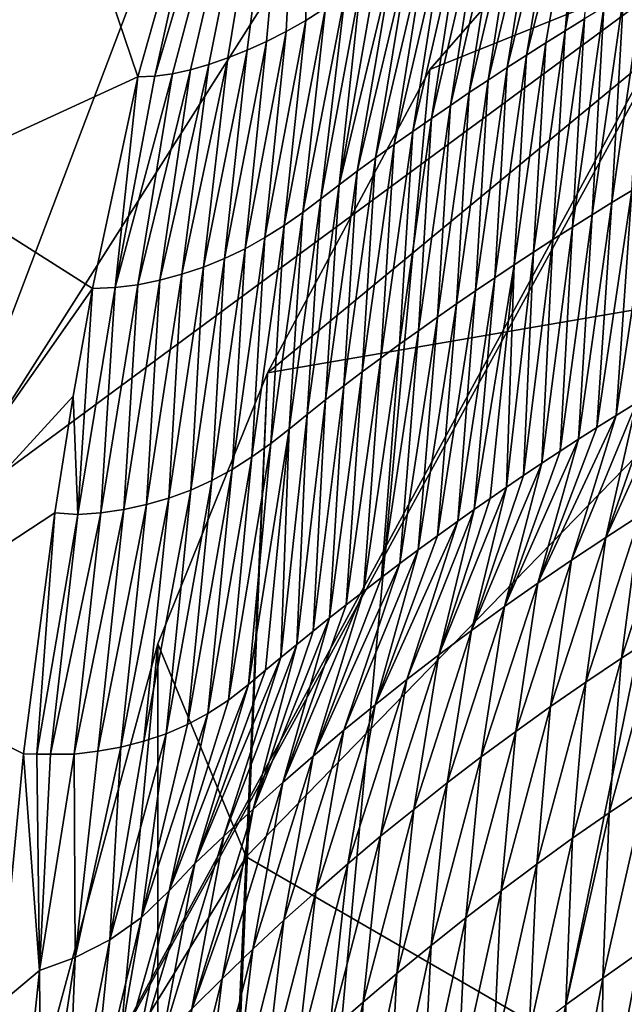
# Model space of a CAD drawing. Units: millimetres. Extents: x -57 to 56, y 4 to 88.
# Drawn here: x -20 to -14, y 60 to 68 of the extents above; entities that cross this region are included whole.
import ezdxf

# ---------------------------------------------------------------- set-up
doc = ezdxf.new("R2010")
doc.units = ezdxf.units.MM
doc.header["$LTSCALE"] = 65.185185
for name, color, linetype in [('506', 7, 'CONTINUOUS'), ('507', 7, 'CONTINUOUS'), ('539', 7, 'CONTINUOUS'), ('552', 7, 'CONTINUOUS'), ('606', 7, 'CONTINUOUS'), ('607', 7, 'CONTINUOUS'), ('610', 7, 'CONTINUOUS'), ('628', 7, 'CONTINUOUS'), ('629', 7, 'CONTINUOUS'), ('635', 7, 'CONTINUOUS')]:
    doc.layers.add(name, color=color, linetype=linetype)

msp = doc.modelspace()

# ---------------------------------------------------------------- linework, layer by layer
at = {"layer": '506', "linetype": 'CONTINUOUS'}
msp.add_3dface([(-19.8276, 59.7917, 27.0038), (-19.6154, 61.9968, 30.18), (-21.3004, 62.8329, 30.18), (-19.8276, 59.7917, 27.0038)], dxfattribs=at)
at = {"layer": '507', "linetype": 'CONTINUOUS'}
for points in [[(-20.5465, 67.0731, 37.3918), (-19.536, 70.7052, 44.8437), (-20.3063, 72.2031, 44.8253), (-20.5465, 67.0731, 37.3918)], [(-19.536, 70.7052, 44.8437), (-20.5465, 67.0731, 37.3918), (-18.6086, 67.9632, 40.24), (-19.536, 70.7052, 44.8437)], [(-17.9198, 70.4075, 45.2217), (-19.536, 70.7052, 44.8437), (-18.6086, 67.9632, 40.24), (-17.9198, 70.4075, 45.2217)], [(-18.6086, 67.9632, 40.24), (-20.5465, 67.0731, 37.3918), (-19.0083, 66.0982, 36.8222), (-18.6086, 67.9632, 40.24)], [(-20.5465, 67.0731, 37.3918), (-21.3004, 62.8329, 30.18), (-19.0083, 66.0982, 36.8222), (-20.5465, 67.0731, 37.3918)], [(-19.0083, 66.0982, 36.8222), (-21.3004, 62.8329, 30.18), (-19.1785, 65.149, 35.1873), (-19.0083, 66.0982, 36.8222)], [(-19.1785, 65.149, 35.1873), (-21.3004, 62.8329, 30.18), (-19.3407, 64.1207, 33.4908), (-19.1785, 65.149, 35.1873)], [(-21.3004, 62.8329, 30.18), (-19.6154, 61.9968, 30.18), (-19.3407, 64.1207, 33.4908), (-21.3004, 62.8329, 30.18)]]:
    msp.add_3dface(points, dxfattribs=at)
at = {"layer": '539', "linetype": 'CONTINUOUS'}
for points in [[(-20.1382, 72.2451, 30.18), (-21.9909, 66.0205, 30.18), (-19.007, 76.8743, 44.8846), (-20.1382, 72.2451, 30.18)], [(-21.9909, 66.0205, 30.18), (-20.234, 73.4761, 44.8374), (-19.007, 76.8743, 44.8846), (-21.9909, 66.0205, 30.18)]]:
    msp.add_3dface(points, dxfattribs=at)
at = {"layer": '552', "linetype": 'CONTINUOUS'}
for points in [[(-13.585, 69.0626, 7.058), (-20.4267, 64.0087, 11.6492), (-12.9099, 75.834, 21.4796), (-13.585, 69.0626, 7.058)], [(-12.9099, 75.834, 21.4796), (-20.4267, 64.0087, 11.6492), (-16.7813, 73.6171, 22.2565), (-12.9099, 75.834, 21.4796)], [(-16.7813, 73.6171, 22.2565), (-20.4267, 64.0087, 11.6492), (-19.7902, 70.4341, 23.2067), (-16.7813, 73.6171, 22.2565)], [(-13.5944, 68.9426, 6.8499), (-20.7989, 55.7551, 0.5988), (-13.585, 69.0626, 7.058), (-13.5944, 68.9426, 6.8499)], [(-13.585, 69.0626, 7.058), (-20.7989, 55.7551, 0.5988), (-20.4267, 64.0087, 11.6492), (-13.585, 69.0626, 7.058)], [(-14.1356, 59.7058, -6.4225), (-20.7989, 55.7551, 0.5988), (-13.5944, 68.9426, 6.8499), (-14.1356, 59.7058, -6.4225)]]:
    msp.add_3dface(points, dxfattribs=at)
at = {"layer": '606', "linetype": 'CONTINUOUS'}
for points in [[(-14.845, 68.3691, 36.8204), (-14.6739, 68.4743, 36.8204), (-14.5095, 70.1891, 40.24), (-14.845, 68.3691, 36.8204)], [(-14.6978, 70.0771, 40.24), (-14.845, 68.3691, 36.8204), (-14.5095, 70.1891, 40.24), (-14.6978, 70.0771, 40.24)], [(-15.1849, 68.1549, 36.8203), (-15.0153, 68.2626, 36.8203), (-14.6978, 70.0771, 40.24), (-15.1849, 68.1549, 36.8203)], [(-14.8818, 69.9656, 40.24), (-15.1849, 68.1549, 36.8203), (-14.6978, 70.0771, 40.24), (-14.8818, 69.9656, 40.24)], [(-15.0153, 68.2626, 36.8203), (-14.845, 68.3691, 36.8204), (-14.6978, 70.0771, 40.24), (-15.0153, 68.2626, 36.8203)], [(-15.3537, 68.0461, 36.8203), (-15.1849, 68.1549, 36.8203), (-14.8818, 69.9656, 40.24), (-15.3537, 68.0461, 36.8203)], [(-15.0616, 69.8548, 40.24), (-15.3537, 68.0461, 36.8203), (-14.8818, 69.9656, 40.24), (-15.0616, 69.8548, 40.24)], [(-15.5218, 67.936, 36.8202), (-15.3537, 68.0461, 36.8203), (-15.0616, 69.8548, 40.24), (-15.5218, 67.936, 36.8202)], [(-15.2372, 69.7448, 40.24), (-15.5218, 67.936, 36.8202), (-15.0616, 69.8548, 40.24), (-15.2372, 69.7448, 40.24)], [(-15.689, 67.8247, 36.8202), (-15.5218, 67.936, 36.8202), (-15.2372, 69.7448, 40.24), (-15.689, 67.8247, 36.8202)], [(-15.4086, 69.6355, 40.24), (-15.689, 67.8247, 36.8202), (-15.2372, 69.7448, 40.24), (-15.4086, 69.6355, 40.24)], [(-15.8554, 67.7121, 36.8201), (-15.689, 67.8247, 36.8202), (-15.4086, 69.6355, 40.24), (-15.8554, 67.7121, 36.8201)], [(-15.5757, 69.5273, 40.24), (-15.8554, 67.7121, 36.8201), (-15.4086, 69.6355, 40.24), (-15.5757, 69.5273, 40.24)], [(-16.021, 67.5982, 36.8201), (-15.8554, 67.7121, 36.8201), (-15.5757, 69.5273, 40.24), (-16.021, 67.5982, 36.8201)], [(-15.7389, 69.42, 40.24), (-16.021, 67.5982, 36.8201), (-15.5757, 69.5273, 40.24), (-15.7389, 69.42, 40.24)], [(-16.1859, 67.4834, 36.8201), (-16.021, 67.5982, 36.8201), (-15.7389, 69.42, 40.24), (-16.1859, 67.4834, 36.8201)], [(-15.8987, 69.3138, 40.24), (-16.1859, 67.4834, 36.8201), (-15.7389, 69.42, 40.24), (-15.8987, 69.3138, 40.24)], [(-16.3504, 67.3677, 36.8201), (-16.1859, 67.4834, 36.8201), (-15.8987, 69.3138, 40.24), (-16.3504, 67.3677, 36.8201)], [(-16.0558, 69.2084, 40.24), (-16.3504, 67.3677, 36.8201), (-15.8987, 69.3138, 40.24), (-16.0558, 69.2084, 40.24)], [(-16.5141, 67.2509, 36.82), (-16.3504, 67.3677, 36.8201), (-16.0558, 69.2084, 40.24), (-16.5141, 67.2509, 36.82)], [(-16.2097, 69.1034, 40.24), (-16.5141, 67.2509, 36.82), (-16.0558, 69.2084, 40.24), (-16.2097, 69.1034, 40.24)], [(-16.6763, 67.1322, 36.82), (-16.5141, 67.2509, 36.82), (-16.2097, 69.1034, 40.24), (-16.6763, 67.1322, 36.82)], [(-16.3597, 68.9987, 40.24), (-16.6763, 67.1322, 36.82), (-16.2097, 69.1034, 40.24), (-16.3597, 68.9987, 40.24)], [(-16.8364, 67.0111, 36.82), (-16.6763, 67.1322, 36.82), (-16.3597, 68.9987, 40.24), (-16.8364, 67.0111, 36.82)], [(-16.5048, 68.8942, 40.24), (-16.8364, 67.0111, 36.82), (-16.3597, 68.9987, 40.24), (-16.5048, 68.8942, 40.24)], [(-16.6455, 68.7913, 40.24), (-16.8364, 67.0111, 36.82), (-16.5048, 68.8942, 40.24), (-16.6455, 68.7913, 40.24)], [(-16.9955, 66.889, 36.8199), (-16.8364, 67.0111, 36.82), (-16.6455, 68.7913, 40.24), (-16.9955, 66.889, 36.8199)], [(-16.7833, 68.6915, 40.24), (-16.9955, 66.889, 36.8199), (-16.6455, 68.7913, 40.24), (-16.7833, 68.6915, 40.24)], [(-14.4312, 66.8557, 33.4628), (-14.2561, 66.9617, 33.4627), (-14.1564, 68.7827, 36.8206), (-14.4312, 66.8557, 33.4628)], [(-14.3296, 68.6812, 36.8205), (-14.4312, 66.8557, 33.4628), (-14.1564, 68.7827, 36.8206), (-14.3296, 68.6812, 36.8205)], [(-17.1559, 66.7688, 36.8197), (-16.9955, 66.889, 36.8199), (-16.7833, 68.6915, 40.24), (-17.1559, 66.7688, 36.8197)], [(-16.9565, 68.5714, 40.24), (-17.1559, 66.7688, 36.8197), (-16.7833, 68.6915, 40.24), (-16.9565, 68.5714, 40.24)], [(-14.6055, 66.7484, 33.4628), (-14.4312, 66.8557, 33.4628), (-14.3296, 68.6812, 36.8205), (-14.6055, 66.7484, 33.4628)], [(-14.5021, 68.5784, 36.8205), (-14.6055, 66.7484, 33.4628), (-14.3296, 68.6812, 36.8205), (-14.5021, 68.5784, 36.8205)], [(-14.779, 66.6398, 33.4629), (-14.6055, 66.7484, 33.4628), (-14.5021, 68.5784, 36.8205), (-14.779, 66.6398, 33.4629)], [(-14.6739, 68.4743, 36.8204), (-14.779, 66.6398, 33.4629), (-14.5021, 68.5784, 36.8205), (-14.6739, 68.4743, 36.8204)], [(-17.3202, 66.6539, 36.8194), (-17.1559, 66.7688, 36.8197), (-16.9565, 68.5714, 40.24), (-17.3202, 66.6539, 36.8194)], [(-17.129, 68.4614, 40.24), (-17.3202, 66.6539, 36.8194), (-16.9565, 68.5714, 40.24), (-17.129, 68.4614, 40.24)], [(-17.4896, 66.5466, 36.8193), (-17.3202, 66.6539, 36.8194), (-17.129, 68.4614, 40.24), (-17.4896, 66.5466, 36.8193)], [(-17.3022, 68.3633, 40.24), (-17.4896, 66.5466, 36.8193), (-17.129, 68.4614, 40.24), (-17.3022, 68.3633, 40.24)], [(-14.9517, 66.5299, 33.4629), (-14.779, 66.6398, 33.4629), (-14.6739, 68.4743, 36.8204), (-14.9517, 66.5299, 33.4629)], [(-14.845, 68.3691, 36.8204), (-14.9517, 66.5299, 33.4629), (-14.6739, 68.4743, 36.8204), (-14.845, 68.3691, 36.8204)], [(-17.6644, 66.4486, 36.8196), (-17.4896, 66.5466, 36.8193), (-17.3022, 68.3633, 40.24), (-17.6644, 66.4486, 36.8196)], [(-17.4753, 68.2764, 40.24), (-17.6644, 66.4486, 36.8196), (-17.3022, 68.3633, 40.24), (-17.4753, 68.2764, 40.24)], [(-15.1235, 66.4188, 33.4629), (-14.9517, 66.5299, 33.4629), (-14.845, 68.3691, 36.8204), (-15.1235, 66.4188, 33.4629)], [(-15.0153, 68.2626, 36.8203), (-15.1235, 66.4188, 33.4629), (-14.845, 68.3691, 36.8204), (-15.0153, 68.2626, 36.8203)], [(-17.8449, 66.3619, 36.8207), (-17.6644, 66.4486, 36.8196), (-17.4753, 68.2764, 40.24), (-17.8449, 66.3619, 36.8207)], [(-17.647, 68.1992, 40.24), (-17.8449, 66.3619, 36.8207), (-17.4753, 68.2764, 40.24), (-17.647, 68.1992, 40.24)], [(-15.2945, 66.3064, 33.463), (-15.1235, 66.4188, 33.4629), (-15.0153, 68.2626, 36.8203), (-15.2945, 66.3064, 33.463)], [(-15.1849, 68.1549, 36.8203), (-15.2945, 66.3064, 33.463), (-15.0153, 68.2626, 36.8203), (-15.1849, 68.1549, 36.8203)], [(-18.0308, 66.2873, 36.8224), (-17.8449, 66.3619, 36.8207), (-17.647, 68.1992, 40.24), (-18.0308, 66.2873, 36.8224)], [(-17.8164, 68.1308, 40.24), (-18.0308, 66.2873, 36.8224), (-17.647, 68.1992, 40.24), (-17.8164, 68.1308, 40.24)], [(-15.4646, 66.1928, 33.463), (-15.2945, 66.3064, 33.463), (-15.1849, 68.1549, 36.8203), (-15.4646, 66.1928, 33.463)], [(-15.3537, 68.0461, 36.8203), (-15.4646, 66.1928, 33.463), (-15.1849, 68.1549, 36.8203), (-15.3537, 68.0461, 36.8203)], [(-18.4145, 66.1722, 36.8255), (-18.221, 66.2242, 36.8243), (-17.9826, 68.072, 40.24), (-18.4145, 66.1722, 36.8255)], [(-18.1454, 68.0248, 40.24), (-18.4145, 66.1722, 36.8255), (-17.9826, 68.072, 40.24), (-18.1454, 68.0248, 40.24)], [(-18.221, 66.2242, 36.8243), (-18.0308, 66.2873, 36.8224), (-17.8164, 68.1308, 40.24), (-18.221, 66.2242, 36.8243)], [(-17.9826, 68.072, 40.24), (-18.221, 66.2242, 36.8243), (-17.8164, 68.1308, 40.24), (-17.9826, 68.072, 40.24)], [(-18.8085, 66.1062, 36.8251), (-18.6105, 66.1318, 36.8258), (-18.3042, 67.9905, 40.24), (-18.8085, 66.1062, 36.8251)], [(-18.4588, 67.9698, 40.24), (-18.8085, 66.1062, 36.8251), (-18.3042, 67.9905, 40.24), (-18.4588, 67.9698, 40.24)], [(-18.6086, 67.9632, 40.24), (-18.8085, 66.1062, 36.8251), (-18.4588, 67.9698, 40.24), (-18.6086, 67.9632, 40.24)], [(-18.6105, 66.1318, 36.8258), (-18.4145, 66.1722, 36.8255), (-18.1454, 68.0248, 40.24), (-18.6105, 66.1318, 36.8258)], [(-18.3042, 67.9905, 40.24), (-18.6105, 66.1318, 36.8258), (-18.1454, 68.0248, 40.24), (-18.3042, 67.9905, 40.24)], [(-15.634, 66.078, 33.4631), (-15.4646, 66.1928, 33.463), (-15.3537, 68.0461, 36.8203), (-15.634, 66.078, 33.4631)], [(-15.5218, 67.936, 36.8202), (-15.634, 66.078, 33.4631), (-15.3537, 68.0461, 36.8203), (-15.5218, 67.936, 36.8202)], [(-18.6086, 67.9632, 40.24), (-19.0083, 66.0982, 36.8222), (-18.8085, 66.1062, 36.8251), (-18.6086, 67.9632, 40.24)], [(-15.8024, 65.9619, 33.4631), (-15.634, 66.078, 33.4631), (-15.5218, 67.936, 36.8202), (-15.8024, 65.9619, 33.4631)], [(-15.689, 67.8247, 36.8202), (-15.8024, 65.9619, 33.4631), (-15.5218, 67.936, 36.8202), (-15.689, 67.8247, 36.8202)], [(-15.9699, 65.8446, 33.4632), (-15.8024, 65.9619, 33.4631), (-15.689, 67.8247, 36.8202), (-15.9699, 65.8446, 33.4632)], [(-15.8554, 67.7121, 36.8201), (-15.9699, 65.8446, 33.4632), (-15.689, 67.8247, 36.8202), (-15.8554, 67.7121, 36.8201)], [(-16.1365, 65.7259, 33.4633), (-15.9699, 65.8446, 33.4632), (-15.8554, 67.7121, 36.8201), (-16.1365, 65.7259, 33.4633)], [(-16.021, 67.5982, 36.8201), (-16.1365, 65.7259, 33.4633), (-15.8554, 67.7121, 36.8201), (-16.021, 67.5982, 36.8201)], [(-16.3022, 65.6059, 33.4633), (-16.1365, 65.7259, 33.4633), (-16.021, 67.5982, 36.8201), (-16.3022, 65.6059, 33.4633)], [(-16.1859, 67.4834, 36.8201), (-16.3022, 65.6059, 33.4633), (-16.021, 67.5982, 36.8201), (-16.1859, 67.4834, 36.8201)], [(-16.4671, 65.485, 33.4634), (-16.3022, 65.6059, 33.4633), (-16.1859, 67.4834, 36.8201), (-16.4671, 65.485, 33.4634)], [(-16.3504, 67.3677, 36.8201), (-16.4671, 65.485, 33.4634), (-16.1859, 67.4834, 36.8201), (-16.3504, 67.3677, 36.8201)], [(-16.6314, 65.3634, 33.4635), (-16.4671, 65.485, 33.4634), (-16.3504, 67.3677, 36.8201), (-16.6314, 65.3634, 33.4635)], [(-16.5141, 67.2509, 36.82), (-16.6314, 65.3634, 33.4635), (-16.3504, 67.3677, 36.8201), (-16.5141, 67.2509, 36.82)], [(-16.7948, 65.2407, 33.4636), (-16.6314, 65.3634, 33.4635), (-16.5141, 67.2509, 36.82), (-16.7948, 65.2407, 33.4636)], [(-16.6763, 67.1322, 36.82), (-16.7948, 65.2407, 33.4636), (-16.5141, 67.2509, 36.82), (-16.6763, 67.1322, 36.82)], [(-16.9568, 65.1158, 33.4636), (-16.7948, 65.2407, 33.4636), (-16.6763, 67.1322, 36.82), (-16.9568, 65.1158, 33.4636)], [(-16.8364, 67.0111, 36.82), (-16.9568, 65.1158, 33.4636), (-16.6763, 67.1322, 36.82), (-16.8364, 67.0111, 36.82)], [(-14.0802, 67.0664, 33.4627), (-14.2561, 66.9617, 33.4627), (-14.3951, 64.9793, 30.1795), (-14.0802, 67.0664, 33.4627)], [(-14.2145, 65.0911, 30.1794), (-14.0802, 67.0664, 33.4627), (-14.3951, 64.9793, 30.1795), (-14.2145, 65.0911, 30.1794)], [(-17.1166, 64.9879, 33.4637), (-16.9568, 65.1158, 33.4636), (-16.8364, 67.0111, 36.82), (-17.1166, 64.9879, 33.4637)], [(-16.9955, 66.889, 36.8199), (-17.1166, 64.9879, 33.4637), (-16.8364, 67.0111, 36.82), (-16.9955, 66.889, 36.8199)], [(-14.2561, 66.9617, 33.4627), (-14.4312, 66.8557, 33.4628), (-14.5649, 64.8723, 30.1796), (-14.2561, 66.9617, 33.4627)], [(-14.3951, 64.9793, 30.1795), (-14.2561, 66.9617, 33.4627), (-14.5649, 64.8723, 30.1796), (-14.3951, 64.9793, 30.1795)], [(-17.2757, 64.8587, 33.4636), (-17.1166, 64.9879, 33.4637), (-16.9955, 66.889, 36.8199), (-17.2757, 64.8587, 33.4636)], [(-17.1559, 66.7688, 36.8197), (-17.2757, 64.8587, 33.4636), (-16.9955, 66.889, 36.8199), (-17.1559, 66.7688, 36.8197)], [(-14.4312, 66.8557, 33.4628), (-14.6055, 66.7484, 33.4628), (-14.7266, 64.7688, 30.1797), (-14.4312, 66.8557, 33.4628)], [(-14.5649, 64.8723, 30.1796), (-14.4312, 66.8557, 33.4628), (-14.7266, 64.7688, 30.1797), (-14.5649, 64.8723, 30.1796)], [(-17.437, 64.7323, 33.4633), (-17.2757, 64.8587, 33.4636), (-17.1559, 66.7688, 36.8197), (-17.437, 64.7323, 33.4633)], [(-17.3202, 66.6539, 36.8194), (-17.437, 64.7323, 33.4633), (-17.1559, 66.7688, 36.8197), (-17.3202, 66.6539, 36.8194)], [(-14.6055, 66.7484, 33.4628), (-14.779, 66.6398, 33.4629), (-14.8872, 64.6643, 30.1798), (-14.6055, 66.7484, 33.4628)], [(-14.7266, 64.7688, 30.1797), (-14.6055, 66.7484, 33.4628), (-14.8872, 64.6643, 30.1798), (-14.7266, 64.7688, 30.1797)], [(-17.6036, 64.6128, 33.4628), (-17.437, 64.7323, 33.4633), (-17.3202, 66.6539, 36.8194), (-17.6036, 64.6128, 33.4628)], [(-17.4896, 66.5466, 36.8193), (-17.6036, 64.6128, 33.4628), (-17.3202, 66.6539, 36.8194), (-17.4896, 66.5466, 36.8193)], [(-14.779, 66.6398, 33.4629), (-14.9517, 66.5299, 33.4629), (-15.05, 64.5568, 30.1799), (-14.779, 66.6398, 33.4629)], [(-14.8872, 64.6643, 30.1798), (-14.779, 66.6398, 33.4629), (-15.05, 64.5568, 30.1799), (-14.8872, 64.6643, 30.1798)], [(-17.7769, 64.5031, 33.4623), (-17.6036, 64.6128, 33.4628), (-17.4896, 66.5466, 36.8193), (-17.7769, 64.5031, 33.4623)], [(-17.6644, 66.4486, 36.8196), (-17.7769, 64.5031, 33.4623), (-17.4896, 66.5466, 36.8193), (-17.6644, 66.4486, 36.8196)], [(-14.9517, 66.5299, 33.4629), (-15.1235, 66.4188, 33.4629), (-15.2102, 64.4494, 30.18), (-14.9517, 66.5299, 33.4629)], [(-15.05, 64.5568, 30.1799), (-14.9517, 66.5299, 33.4629), (-15.2102, 64.4494, 30.18), (-15.05, 64.5568, 30.1799)], [(-17.9568, 64.405, 33.4626), (-17.7769, 64.5031, 33.4623), (-17.6644, 66.4486, 36.8196), (-17.9568, 64.405, 33.4626)], [(-17.8449, 66.3619, 36.8207), (-17.9568, 64.405, 33.4626), (-17.6644, 66.4486, 36.8196), (-17.8449, 66.3619, 36.8207)], [(-15.1235, 66.4188, 33.4629), (-15.2945, 66.3064, 33.463), (-15.362, 64.3461, 30.1801), (-15.1235, 66.4188, 33.4629)], [(-15.2102, 64.4494, 30.18), (-15.1235, 66.4188, 33.4629), (-15.362, 64.3461, 30.1801), (-15.2102, 64.4494, 30.18)], [(-18.1432, 64.3201, 33.4644), (-17.9568, 64.405, 33.4626), (-17.8449, 66.3619, 36.8207), (-18.1432, 64.3201, 33.4644)], [(-18.0308, 66.2873, 36.8224), (-18.1432, 64.3201, 33.4644), (-17.8449, 66.3619, 36.8207), (-18.0308, 66.2873, 36.8224)], [(-18.3355, 64.2495, 33.4675), (-18.1432, 64.3201, 33.4644), (-18.0308, 66.2873, 36.8224), (-18.3355, 64.2495, 33.4675)], [(-18.221, 66.2242, 36.8243), (-18.3355, 64.2495, 33.4675), (-18.0308, 66.2873, 36.8224), (-18.221, 66.2242, 36.8243)], [(-15.2945, 66.3064, 33.463), (-15.4646, 66.1928, 33.463), (-15.6467, 64.1482, 30.1803), (-15.2945, 66.3064, 33.463)], [(-15.5055, 64.2469, 30.1802), (-15.2945, 66.3064, 33.463), (-15.6467, 64.1482, 30.1803), (-15.5055, 64.2469, 30.1802)], [(-15.362, 64.3461, 30.1801), (-15.2945, 66.3064, 33.463), (-15.5055, 64.2469, 30.1802), (-15.362, 64.3461, 30.1801)], [(-18.7326, 64.1498, 33.4725), (-18.5324, 64.1928, 33.4706), (-18.4145, 66.1722, 36.8255), (-18.7326, 64.1498, 33.4725)], [(-18.6105, 66.1318, 36.8258), (-18.7326, 64.1498, 33.4725), (-18.4145, 66.1722, 36.8255), (-18.6105, 66.1318, 36.8258)], [(-18.5324, 64.1928, 33.4706), (-18.3355, 64.2495, 33.4675), (-18.221, 66.2242, 36.8243), (-18.5324, 64.1928, 33.4706)], [(-18.4145, 66.1722, 36.8255), (-18.5324, 64.1928, 33.4706), (-18.221, 66.2242, 36.8243), (-18.4145, 66.1722, 36.8255)], [(-15.4646, 66.1928, 33.463), (-15.634, 66.078, 33.4631), (-15.7897, 64.0467, 30.1804), (-15.4646, 66.1928, 33.463)], [(-15.6467, 64.1482, 30.1803), (-15.4646, 66.1928, 33.463), (-15.7897, 64.0467, 30.1804), (-15.6467, 64.1482, 30.1803)], [(-19.0083, 66.0982, 36.8222), (-19.1785, 65.149, 35.1873), (-19.1384, 64.105, 33.4701), (-19.0083, 66.0982, 36.8222)], [(-19.0083, 66.0982, 36.8222), (-19.1384, 64.105, 33.4701), (-18.8085, 66.1062, 36.8251), (-19.0083, 66.0982, 36.8222)], [(-19.1384, 64.105, 33.4701), (-18.9348, 64.1204, 33.4722), (-18.8085, 66.1062, 36.8251), (-19.1384, 64.105, 33.4701)], [(-18.9348, 64.1204, 33.4722), (-18.7326, 64.1498, 33.4725), (-18.6105, 66.1318, 36.8258), (-18.9348, 64.1204, 33.4722)], [(-18.8085, 66.1062, 36.8251), (-18.9348, 64.1204, 33.4722), (-18.6105, 66.1318, 36.8258), (-18.8085, 66.1062, 36.8251)], [(-15.634, 66.078, 33.4631), (-15.8024, 65.9619, 33.4631), (-15.9696, 63.917, 30.1806), (-15.634, 66.078, 33.4631)], [(-15.7897, 64.0467, 30.1804), (-15.634, 66.078, 33.4631), (-15.9696, 63.917, 30.1806), (-15.7897, 64.0467, 30.1804)], [(-15.8024, 65.9619, 33.4631), (-15.9699, 65.8446, 33.4632), (-16.139, 63.7929, 30.1807), (-15.8024, 65.9619, 33.4631)], [(-15.9696, 63.917, 30.1806), (-15.8024, 65.9619, 33.4631), (-16.139, 63.7929, 30.1807), (-15.9696, 63.917, 30.1806)], [(-15.9699, 65.8446, 33.4632), (-16.1365, 65.7259, 33.4633), (-16.2999, 63.6731, 30.1808), (-15.9699, 65.8446, 33.4632)], [(-16.139, 63.7929, 30.1807), (-15.9699, 65.8446, 33.4632), (-16.2999, 63.6731, 30.1808), (-16.139, 63.7929, 30.1807)], [(-16.1365, 65.7259, 33.4633), (-16.3022, 65.6059, 33.4633), (-16.4612, 63.5513, 30.181), (-16.1365, 65.7259, 33.4633)], [(-16.2999, 63.6731, 30.1808), (-16.1365, 65.7259, 33.4633), (-16.4612, 63.5513, 30.181), (-16.2999, 63.6731, 30.1808)], [(-16.3022, 65.6059, 33.4633), (-16.4671, 65.485, 33.4634), (-16.6218, 63.4279, 30.1811), (-16.3022, 65.6059, 33.4633)], [(-16.4612, 63.5513, 30.181), (-16.3022, 65.6059, 33.4633), (-16.6218, 63.4279, 30.1811), (-16.4612, 63.5513, 30.181)], [(-16.4671, 65.485, 33.4634), (-16.6314, 65.3634, 33.4635), (-16.7748, 63.3087, 30.1812), (-16.4671, 65.485, 33.4634)], [(-16.6218, 63.4279, 30.1811), (-16.4671, 65.485, 33.4634), (-16.7748, 63.3087, 30.1812), (-16.6218, 63.4279, 30.1811)], [(-16.6314, 65.3634, 33.4635), (-16.7948, 65.2407, 33.4636), (-16.9203, 63.1936, 30.1813), (-16.6314, 65.3634, 33.4635)], [(-16.7748, 63.3087, 30.1812), (-16.6314, 65.3634, 33.4635), (-16.9203, 63.1936, 30.1813), (-16.7748, 63.3087, 30.1812)], [(-16.7948, 65.2407, 33.4636), (-16.9568, 65.1158, 33.4636), (-17.0649, 63.0776, 30.1814), (-16.7948, 65.2407, 33.4636)], [(-16.9203, 63.1936, 30.1813), (-16.7948, 65.2407, 33.4636), (-17.0649, 63.0776, 30.1814), (-16.9203, 63.1936, 30.1813)], [(-19.1785, 65.149, 35.1873), (-19.3407, 64.1207, 33.4908), (-19.1384, 64.105, 33.4701), (-19.1785, 65.149, 35.1873)], [(-16.9568, 65.1158, 33.4636), (-17.1166, 64.9879, 33.4637), (-17.2094, 62.9601, 30.1816), (-16.9568, 65.1158, 33.4636)], [(-17.0649, 63.0776, 30.1814), (-16.9568, 65.1158, 33.4636), (-17.2094, 62.9601, 30.1816), (-17.0649, 63.0776, 30.1814)], [(-17.1166, 64.9879, 33.4637), (-17.2757, 64.8587, 33.4636), (-17.35, 62.8445, 30.1817), (-17.1166, 64.9879, 33.4637)], [(-17.2094, 62.9601, 30.1816), (-17.1166, 64.9879, 33.4637), (-17.35, 62.8445, 30.1817), (-17.2094, 62.9601, 30.1816)], [(-17.2757, 64.8587, 33.4636), (-17.437, 64.7323, 33.4633), (-17.6329, 62.6064, 30.1816), (-17.2757, 64.8587, 33.4636)], [(-17.4829, 62.733, 30.1819), (-17.2757, 64.8587, 33.4636), (-17.6329, 62.6064, 30.1816), (-17.4829, 62.733, 30.1819)], [(-17.35, 62.8445, 30.1817), (-17.2757, 64.8587, 33.4636), (-17.4829, 62.733, 30.1819), (-17.35, 62.8445, 30.1817)], [(-17.437, 64.7323, 33.4633), (-17.6036, 64.6128, 33.4628), (-17.8094, 62.4693, 30.1799), (-17.437, 64.7323, 33.4633)], [(-17.6329, 62.6064, 30.1816), (-17.437, 64.7323, 33.4633), (-17.8094, 62.4693, 30.1799), (-17.6329, 62.6064, 30.1816)], [(-17.6036, 64.6128, 33.4628), (-17.7769, 64.5031, 33.4623), (-17.9938, 62.35, 30.1784), (-17.6036, 64.6128, 33.4628)], [(-17.8094, 62.4693, 30.1799), (-17.6036, 64.6128, 33.4628), (-17.9938, 62.35, 30.1784), (-17.8094, 62.4693, 30.1799)], [(-17.7769, 64.5031, 33.4623), (-17.9568, 64.405, 33.4626), (-18.1718, 62.255, 30.1786), (-17.7769, 64.5031, 33.4623)], [(-17.9938, 62.35, 30.1784), (-17.7769, 64.5031, 33.4623), (-18.1718, 62.255, 30.1786), (-17.9938, 62.35, 30.1784)], [(-17.9568, 64.405, 33.4626), (-18.1432, 64.3201, 33.4644), (-18.3603, 62.1733, 30.1806), (-17.9568, 64.405, 33.4626)], [(-18.1718, 62.255, 30.1786), (-17.9568, 64.405, 33.4626), (-18.3603, 62.1733, 30.1806), (-18.1718, 62.255, 30.1786)], [(-18.3355, 64.2495, 33.4675), (-18.5324, 64.1928, 33.4706), (-18.7577, 62.0557, 30.1883), (-18.3355, 64.2495, 33.4675)], [(-18.5576, 62.1062, 30.184), (-18.3355, 64.2495, 33.4675), (-18.7577, 62.0557, 30.1883), (-18.5576, 62.1062, 30.184)], [(-18.1432, 64.3201, 33.4644), (-18.3355, 64.2495, 33.4675), (-18.5576, 62.1062, 30.184), (-18.1432, 64.3201, 33.4644)], [(-18.3603, 62.1733, 30.1806), (-18.1432, 64.3201, 33.4644), (-18.5576, 62.1062, 30.184), (-18.3603, 62.1733, 30.1806)], [(-18.7326, 64.1498, 33.4725), (-18.9348, 64.1204, 33.4722), (-19.1698, 61.9939, 30.1876), (-18.7326, 64.1498, 33.4725)], [(-18.9612, 62.0189, 30.1904), (-18.7326, 64.1498, 33.4725), (-19.1698, 61.9939, 30.1876), (-18.9612, 62.0189, 30.1904)], [(-18.5324, 64.1928, 33.4706), (-18.7326, 64.1498, 33.4725), (-18.9612, 62.0189, 30.1904), (-18.5324, 64.1928, 33.4706)], [(-18.7577, 62.0557, 30.1883), (-18.5324, 64.1928, 33.4706), (-18.9612, 62.0189, 30.1904), (-18.7577, 62.0557, 30.1883)], [(-19.3407, 64.1207, 33.4908), (-19.6154, 61.9968, 30.18), (-19.4982, 61.9914, 30.1822), (-19.3407, 64.1207, 33.4908)], [(-19.3407, 64.1207, 33.4908), (-19.4982, 61.9914, 30.1822), (-19.1384, 64.105, 33.4701), (-19.3407, 64.1207, 33.4908)], [(-19.4982, 61.9914, 30.1822), (-19.379, 61.9923, 30.1854), (-19.1384, 64.105, 33.4701), (-19.4982, 61.9914, 30.1822)], [(-19.1384, 64.105, 33.4701), (-19.379, 61.9923, 30.1854), (-18.9348, 64.1204, 33.4722), (-19.1384, 64.105, 33.4701)], [(-18.9348, 64.1204, 33.4722), (-19.379, 61.9923, 30.1854), (-19.1698, 61.9939, 30.1876), (-18.9348, 64.1204, 33.4722)]]:
    msp.add_3dface(points, dxfattribs=at)
at = {"layer": '607', "linetype": 'CONTINUOUS'}
for points in [[(-13.8452, 65.3139, 30.1792), (-14.029, 65.204, 30.1793), (-14.4863, 63.9035, 28.0082), (-13.8452, 65.3139, 30.1792)], [(-14.1817, 64.0991, 28.0413), (-13.8452, 65.3139, 30.1792), (-14.4863, 63.9035, 28.0082), (-14.1817, 64.0991, 28.0413)], [(-14.029, 65.204, 30.1793), (-14.2145, 65.0911, 30.1794), (-14.4863, 63.9035, 28.0082), (-14.029, 65.204, 30.1793)], [(-14.2145, 65.0911, 30.1794), (-14.3951, 64.9793, 30.1795), (-14.7874, 63.704, 27.9753), (-14.2145, 65.0911, 30.1794)], [(-14.4863, 63.9035, 28.0082), (-14.2145, 65.0911, 30.1794), (-14.7874, 63.704, 27.9753), (-14.4863, 63.9035, 28.0082)], [(-14.3951, 64.9793, 30.1795), (-14.5649, 64.8723, 30.1796), (-15.085, 63.5008, 27.9426), (-14.3951, 64.9793, 30.1795)], [(-14.7874, 63.704, 27.9753), (-14.3951, 64.9793, 30.1795), (-15.085, 63.5008, 27.9426), (-14.7874, 63.704, 27.9753)], [(-14.5649, 64.8723, 30.1796), (-14.7266, 64.7688, 30.1797), (-15.085, 63.5008, 27.9426), (-14.5649, 64.8723, 30.1796)], [(-14.7266, 64.7688, 30.1797), (-14.8872, 64.6643, 30.1798), (-15.3791, 63.2938, 27.9103), (-14.7266, 64.7688, 30.1797)], [(-15.085, 63.5008, 27.9426), (-14.7266, 64.7688, 30.1797), (-15.3791, 63.2938, 27.9103), (-15.085, 63.5008, 27.9426)], [(-14.8872, 64.6643, 30.1798), (-15.05, 64.5568, 30.1799), (-15.3791, 63.2938, 27.9103), (-14.8872, 64.6643, 30.1798)], [(-15.05, 64.5568, 30.1799), (-15.2102, 64.4494, 30.18), (-15.6695, 63.083, 27.8784), (-15.05, 64.5568, 30.1799)], [(-15.3791, 63.2938, 27.9103), (-15.05, 64.5568, 30.1799), (-15.6695, 63.083, 27.8784), (-15.3791, 63.2938, 27.9103)], [(-15.2102, 64.4494, 30.18), (-15.362, 64.3461, 30.1801), (-15.6695, 63.083, 27.8784), (-15.2102, 64.4494, 30.18)], [(-15.362, 64.3461, 30.1801), (-15.5055, 64.2469, 30.1802), (-15.9562, 62.8686, 27.8468), (-15.362, 64.3461, 30.1801)], [(-15.6695, 63.083, 27.8784), (-15.362, 64.3461, 30.1801), (-15.9562, 62.8686, 27.8468), (-15.6695, 63.083, 27.8784)], [(-15.5055, 64.2469, 30.1802), (-15.6467, 64.1482, 30.1803), (-15.9562, 62.8686, 27.8468), (-15.5055, 64.2469, 30.1802)], [(-13.8738, 64.2908, 28.0745), (-14.1817, 64.0991, 28.0413), (-14.3483, 62.8378, 26.0341), (-13.8738, 64.2908, 28.0745)], [(-14.0309, 63.0439, 26.1027), (-13.8738, 64.2908, 28.0745), (-14.3483, 62.8378, 26.0341), (-14.0309, 63.0439, 26.1027)], [(-15.6467, 64.1482, 30.1803), (-15.7897, 64.0467, 30.1804), (-16.239, 62.6505, 27.8158), (-15.6467, 64.1482, 30.1803)], [(-15.9562, 62.8686, 27.8468), (-15.6467, 64.1482, 30.1803), (-16.239, 62.6505, 27.8158), (-15.9562, 62.8686, 27.8468)], [(-14.1817, 64.0991, 28.0413), (-14.4863, 63.9035, 28.0082), (-14.6622, 62.6271, 25.9655), (-14.1817, 64.0991, 28.0413)], [(-14.3483, 62.8378, 26.0341), (-14.1817, 64.0991, 28.0413), (-14.6622, 62.6271, 25.9655), (-14.3483, 62.8378, 26.0341)], [(-15.7897, 64.0467, 30.1804), (-15.9696, 63.917, 30.1806), (-16.518, 62.4288, 27.7853), (-15.7897, 64.0467, 30.1804)], [(-16.239, 62.6505, 27.8158), (-15.7897, 64.0467, 30.1804), (-16.518, 62.4288, 27.7853), (-16.239, 62.6505, 27.8158)], [(-15.9696, 63.917, 30.1806), (-16.139, 63.7929, 30.1807), (-16.518, 62.4288, 27.7853), (-15.9696, 63.917, 30.1806)], [(-14.4863, 63.9035, 28.0082), (-14.7874, 63.704, 27.9753), (-14.9725, 62.4118, 25.8972), (-14.4863, 63.9035, 28.0082)], [(-14.6622, 62.6271, 25.9655), (-14.4863, 63.9035, 28.0082), (-14.9725, 62.4118, 25.8972), (-14.6622, 62.6271, 25.9655)], [(-16.139, 63.7929, 30.1807), (-16.2999, 63.6731, 30.1808), (-16.7929, 62.2036, 27.7554), (-16.139, 63.7929, 30.1807)], [(-16.518, 62.4288, 27.7853), (-16.139, 63.7929, 30.1807), (-16.7929, 62.2036, 27.7554), (-16.518, 62.4288, 27.7853)], [(-16.2999, 63.6731, 30.1808), (-16.4612, 63.5513, 30.181), (-17.0637, 61.9748, 27.726), (-16.2999, 63.6731, 30.1808)], [(-16.7929, 62.2036, 27.7554), (-16.2999, 63.6731, 30.1808), (-17.0637, 61.9748, 27.726), (-16.7929, 62.2036, 27.7554)], [(-14.7874, 63.704, 27.9753), (-15.085, 63.5008, 27.9426), (-15.2793, 62.1921, 25.8291), (-14.7874, 63.704, 27.9753)], [(-14.9725, 62.4118, 25.8972), (-14.7874, 63.704, 27.9753), (-15.2793, 62.1921, 25.8291), (-14.9725, 62.4118, 25.8972)], [(-16.4612, 63.5513, 30.181), (-16.6218, 63.4279, 30.1811), (-17.0637, 61.9748, 27.726), (-16.4612, 63.5513, 30.181)], [(-15.085, 63.5008, 27.9426), (-15.3791, 63.2938, 27.9103), (-15.5826, 61.9679, 25.7616), (-15.085, 63.5008, 27.9426)], [(-15.2793, 62.1921, 25.8291), (-15.085, 63.5008, 27.9426), (-15.5826, 61.9679, 25.7616), (-15.2793, 62.1921, 25.8291)], [(-16.6218, 63.4279, 30.1811), (-16.7748, 63.3087, 30.1812), (-17.3303, 61.7428, 27.6974), (-16.6218, 63.4279, 30.1811)], [(-17.0637, 61.9748, 27.726), (-16.6218, 63.4279, 30.1811), (-17.3303, 61.7428, 27.6974), (-17.0637, 61.9748, 27.726)], [(-16.7748, 63.3087, 30.1812), (-16.9203, 63.1936, 30.1813), (-17.3303, 61.7428, 27.6974), (-16.7748, 63.3087, 30.1812)], [(-15.3791, 63.2938, 27.9103), (-15.6695, 63.083, 27.8784), (-15.8822, 61.7393, 25.6947), (-15.3791, 63.2938, 27.9103)], [(-15.5826, 61.9679, 25.7616), (-15.3791, 63.2938, 27.9103), (-15.8822, 61.7393, 25.6947), (-15.5826, 61.9679, 25.7616)], [(-16.9203, 63.1936, 30.1813), (-17.0649, 63.0776, 30.1814), (-17.5928, 61.5075, 27.6698), (-16.9203, 63.1936, 30.1813)], [(-17.3303, 61.7428, 27.6974), (-16.9203, 63.1936, 30.1813), (-17.5928, 61.5075, 27.6698), (-17.3303, 61.7428, 27.6974)], [(-17.0649, 63.0776, 30.1814), (-17.2094, 62.9601, 30.1816), (-17.5928, 61.5075, 27.6698), (-17.0649, 63.0776, 30.1814)], [(-15.6695, 63.083, 27.8784), (-15.9562, 62.8686, 27.8468), (-16.1781, 61.5061, 25.6284), (-15.6695, 63.083, 27.8784)], [(-15.8822, 61.7393, 25.6947), (-15.6695, 63.083, 27.8784), (-16.1781, 61.5061, 25.6284), (-15.8822, 61.7393, 25.6947)], [(-14.0309, 63.0439, 26.1027), (-14.3483, 62.8378, 26.0341), (-14.457, 61.4751, 24.1875), (-14.0309, 63.0439, 26.1027)], [(-14.1324, 61.6938, 24.293), (-14.0309, 63.0439, 26.1027), (-14.457, 61.4751, 24.1875), (-14.1324, 61.6938, 24.293)], [(-17.2094, 62.9601, 30.1816), (-17.35, 62.8445, 30.1817), (-17.851, 61.2689, 27.6431), (-17.2094, 62.9601, 30.1816)], [(-17.5928, 61.5075, 27.6698), (-17.2094, 62.9601, 30.1816), (-17.851, 61.2689, 27.6431), (-17.5928, 61.5075, 27.6698)], [(-15.9562, 62.8686, 27.8468), (-16.239, 62.6505, 27.8158), (-16.4701, 61.2684, 25.563), (-15.9562, 62.8686, 27.8468)], [(-16.1781, 61.5061, 25.6284), (-15.9562, 62.8686, 27.8468), (-16.4701, 61.2684, 25.563), (-16.1781, 61.5061, 25.6284)], [(-17.35, 62.8445, 30.1817), (-17.4829, 62.733, 30.1819), (-18.1059, 61.0274, 27.6187), (-17.35, 62.8445, 30.1817)], [(-17.851, 61.2689, 27.6431), (-17.35, 62.8445, 30.1817), (-18.1059, 61.0274, 27.6187), (-17.851, 61.2689, 27.6431)], [(-14.3483, 62.8378, 26.0341), (-14.6622, 62.6271, 25.9655), (-14.7778, 61.2513, 24.0817), (-14.3483, 62.8378, 26.0341)], [(-14.457, 61.4751, 24.1875), (-14.3483, 62.8378, 26.0341), (-14.7778, 61.2513, 24.0817), (-14.457, 61.4751, 24.1875)], [(-17.4829, 62.733, 30.1819), (-17.6329, 62.6064, 30.1816), (-18.1059, 61.0274, 27.6187), (-17.4829, 62.733, 30.1819)], [(-17.6329, 62.6064, 30.1816), (-17.8094, 62.4693, 30.1799), (-18.334, 60.7869, 27.5763), (-17.6329, 62.6064, 30.1816)], [(-18.1059, 61.0274, 27.6187), (-17.6329, 62.6064, 30.1816), (-18.334, 60.7869, 27.5763), (-18.1059, 61.0274, 27.6187)], [(-16.239, 62.6505, 27.8158), (-16.518, 62.4288, 27.7853), (-16.7581, 61.0261, 25.4985), (-16.239, 62.6505, 27.8158)], [(-16.4701, 61.2684, 25.563), (-16.239, 62.6505, 27.8158), (-16.7581, 61.0261, 25.4985), (-16.4701, 61.2684, 25.563)], [(-14.6622, 62.6271, 25.9655), (-14.9725, 62.4118, 25.8972), (-15.0947, 61.0227, 23.976), (-14.6622, 62.6271, 25.9655)], [(-14.7778, 61.2513, 24.0817), (-14.6622, 62.6271, 25.9655), (-15.0947, 61.0227, 23.976), (-14.7778, 61.2513, 24.0817)], [(-17.8094, 62.4693, 30.1799), (-17.9938, 62.35, 30.1784), (-18.334, 60.7869, 27.5763), (-17.8094, 62.4693, 30.1799)], [(-16.518, 62.4288, 27.7853), (-16.7929, 62.2036, 27.7554), (-17.0419, 60.7794, 25.4351), (-16.518, 62.4288, 27.7853)], [(-16.7581, 61.0261, 25.4985), (-16.518, 62.4288, 27.7853), (-17.0419, 60.7794, 25.4351), (-16.7581, 61.0261, 25.4985)], [(-17.9938, 62.35, 30.1784), (-18.1718, 62.255, 30.1786), (-18.5773, 60.5527, 27.5137), (-17.9938, 62.35, 30.1784)], [(-18.334, 60.7869, 27.5763), (-17.9938, 62.35, 30.1784), (-18.5773, 60.5527, 27.5137), (-18.334, 60.7869, 27.5763)], [(-14.9725, 62.4118, 25.8972), (-15.2793, 62.1921, 25.8291), (-15.408, 60.7891, 23.8704), (-14.9725, 62.4118, 25.8972)], [(-15.0947, 61.0227, 23.976), (-14.9725, 62.4118, 25.8972), (-15.408, 60.7891, 23.8704), (-15.0947, 61.0227, 23.976)], [(-18.1718, 62.255, 30.1786), (-18.3603, 62.1733, 30.1806), (-18.5773, 60.5527, 27.5137), (-18.1718, 62.255, 30.1786)], [(-18.3603, 62.1733, 30.1806), (-18.5576, 62.1062, 30.184), (-18.8569, 60.3548, 27.4616), (-18.3603, 62.1733, 30.1806)], [(-18.5773, 60.5527, 27.5137), (-18.3603, 62.1733, 30.1806), (-18.8569, 60.3548, 27.4616), (-18.5773, 60.5527, 27.5137)], [(-16.7929, 62.2036, 27.7554), (-17.0637, 61.9748, 27.726), (-17.3215, 60.5281, 25.3728), (-16.7929, 62.2036, 27.7554)], [(-17.0419, 60.7794, 25.4351), (-16.7929, 62.2036, 27.7554), (-17.3215, 60.5281, 25.3728), (-17.0419, 60.7794, 25.4351)], [(-15.2793, 62.1921, 25.8291), (-15.5826, 61.9679, 25.7616), (-15.7177, 60.5506, 23.7653), (-15.2793, 62.1921, 25.8291)], [(-15.408, 60.7891, 23.8704), (-15.2793, 62.1921, 25.8291), (-15.7177, 60.5506, 23.7653), (-15.408, 60.7891, 23.8704)], [(-18.5576, 62.1062, 30.184), (-18.7577, 62.0557, 30.1883), (-18.8569, 60.3548, 27.4616), (-18.5576, 62.1062, 30.184)], [(-19.6154, 61.9968, 30.18), (-19.8276, 59.7917, 27.0038), (-19.475, 60.0851, 27.3658), (-19.6154, 61.9968, 30.18)], [(-19.4982, 61.9914, 30.1822), (-19.6154, 61.9968, 30.18), (-19.475, 60.0851, 27.3658), (-19.4982, 61.9914, 30.1822)], [(-19.379, 61.9923, 30.1854), (-19.4982, 61.9914, 30.1822), (-19.475, 60.0851, 27.3658), (-19.379, 61.9923, 30.1854)], [(-19.1698, 61.9939, 30.1876), (-19.379, 61.9923, 30.1854), (-19.475, 60.0851, 27.3658), (-19.1698, 61.9939, 30.1876)], [(-19.1623, 60.2001, 27.4173), (-19.1698, 61.9939, 30.1876), (-19.475, 60.0851, 27.3658), (-19.1623, 60.2001, 27.4173)], [(-18.9612, 62.0189, 30.1904), (-19.1698, 61.9939, 30.1876), (-19.1623, 60.2001, 27.4173), (-18.9612, 62.0189, 30.1904)], [(-18.7577, 62.0557, 30.1883), (-18.9612, 62.0189, 30.1904), (-19.1623, 60.2001, 27.4173), (-18.7577, 62.0557, 30.1883)], [(-18.8569, 60.3548, 27.4616), (-18.7577, 62.0557, 30.1883), (-19.1623, 60.2001, 27.4173), (-18.8569, 60.3548, 27.4616)], [(-17.0637, 61.9748, 27.726), (-17.3303, 61.7428, 27.6974), (-17.5967, 60.2723, 25.3117), (-17.0637, 61.9748, 27.726)], [(-17.3215, 60.5281, 25.3728), (-17.0637, 61.9748, 27.726), (-17.5967, 60.2723, 25.3117), (-17.3215, 60.5281, 25.3728)], [(-15.5826, 61.9679, 25.7616), (-15.8822, 61.7393, 25.6947), (-16.0237, 60.3072, 23.6608), (-15.5826, 61.9679, 25.7616)], [(-15.7177, 60.5506, 23.7653), (-15.5826, 61.9679, 25.7616), (-16.0237, 60.3072, 23.6608), (-15.7177, 60.5506, 23.7653)], [(-17.3303, 61.7428, 27.6974), (-17.5928, 61.5075, 27.6698), (-17.8674, 60.0122, 25.252), (-17.3303, 61.7428, 27.6974)], [(-17.5967, 60.2723, 25.3117), (-17.3303, 61.7428, 27.6974), (-17.8674, 60.0122, 25.252), (-17.5967, 60.2723, 25.3117)], [(-15.8822, 61.7393, 25.6947), (-16.1781, 61.5061, 25.6284), (-16.3261, 60.0588, 23.5572), (-15.8822, 61.7393, 25.6947)], [(-16.0237, 60.3072, 23.6608), (-15.8822, 61.7393, 25.6947), (-16.3261, 60.0588, 23.5572), (-16.0237, 60.3072, 23.6608)], [(-14.1324, 61.6938, 24.293), (-14.457, 61.4751, 24.1875), (-14.5132, 60.0185, 22.52), (-14.1324, 61.6938, 24.293)], [(-14.1835, 60.2489, 22.6639), (-14.1324, 61.6938, 24.293), (-14.5132, 60.0185, 22.52), (-14.1835, 60.2489, 22.6639)], [(-17.5928, 61.5075, 27.6698), (-17.851, 61.2689, 27.6431), (-18.1337, 59.7477, 25.1942), (-17.5928, 61.5075, 27.6698)], [(-17.8674, 60.0122, 25.252), (-17.5928, 61.5075, 27.6698), (-18.1337, 59.7477, 25.1942), (-17.8674, 60.0122, 25.252)], [(-16.1781, 61.5061, 25.6284), (-16.4701, 61.2684, 25.563), (-16.6246, 59.8053, 23.4545), (-16.1781, 61.5061, 25.6284)], [(-16.3261, 60.0588, 23.5572), (-16.1781, 61.5061, 25.6284), (-16.6246, 59.8053, 23.4545), (-16.3261, 60.0588, 23.5572)], [(-14.457, 61.4751, 24.1875), (-14.7778, 61.2513, 24.0817), (-14.8387, 59.7829, 22.3755), (-14.457, 61.4751, 24.1875)], [(-14.5132, 60.0185, 22.52), (-14.457, 61.4751, 24.1875), (-14.8387, 59.7829, 22.3755), (-14.5132, 60.0185, 22.52)], [(-17.851, 61.2689, 27.6431), (-18.1059, 61.0274, 27.6187), (-18.3958, 59.4787, 25.1384), (-17.851, 61.2689, 27.6431)], [(-18.1337, 59.7477, 25.1942), (-17.851, 61.2689, 27.6431), (-18.3958, 59.4787, 25.1384), (-18.1337, 59.7477, 25.1942)], [(-16.4701, 61.2684, 25.563), (-16.7581, 61.0261, 25.4985), (-16.9191, 59.5466, 23.353), (-16.4701, 61.2684, 25.563)], [(-16.6246, 59.8053, 23.4545), (-16.4701, 61.2684, 25.563), (-16.9191, 59.5466, 23.353), (-16.6246, 59.8053, 23.4545)], [(-14.7778, 61.2513, 24.0817), (-15.0947, 61.0227, 23.976), (-15.1602, 59.5422, 22.2305), (-14.7778, 61.2513, 24.0817)], [(-14.8387, 59.7829, 22.3755), (-14.7778, 61.2513, 24.0817), (-15.1602, 59.5422, 22.2305), (-14.8387, 59.7829, 22.3755)], [(-18.1059, 61.0274, 27.6187), (-18.334, 60.7869, 27.5763), (-18.6564, 59.2049, 25.0867), (-18.1059, 61.0274, 27.6187)], [(-18.3958, 59.4787, 25.1384), (-18.1059, 61.0274, 27.6187), (-18.6564, 59.2049, 25.0867), (-18.3958, 59.4787, 25.1384)], [(-16.7581, 61.0261, 25.4985), (-17.0419, 60.7794, 25.4351), (-17.2095, 59.2827, 23.2528), (-16.7581, 61.0261, 25.4985)], [(-16.9191, 59.5466, 23.353), (-16.7581, 61.0261, 25.4985), (-17.2095, 59.2827, 23.2528), (-16.9191, 59.5466, 23.353)], [(-15.0947, 61.0227, 23.976), (-15.408, 60.7891, 23.8704), (-15.4776, 59.2963, 22.0854), (-15.0947, 61.0227, 23.976)], [(-15.1602, 59.5422, 22.2305), (-15.0947, 61.0227, 23.976), (-15.4776, 59.2963, 22.0854), (-15.1602, 59.5422, 22.2305)], [(-18.334, 60.7869, 27.5763), (-18.5773, 60.5527, 27.5137), (-18.8556, 58.9404, 25.0039), (-18.334, 60.7869, 27.5763)], [(-18.6564, 59.2049, 25.0867), (-18.334, 60.7869, 27.5763), (-18.8556, 58.9404, 25.0039), (-18.6564, 59.2049, 25.0867)], [(-17.0419, 60.7794, 25.4351), (-17.3215, 60.5281, 25.3728), (-17.4957, 59.0136, 23.1542), (-17.0419, 60.7794, 25.4351)], [(-17.2095, 59.2827, 23.2528), (-17.0419, 60.7794, 25.4351), (-17.4957, 59.0136, 23.1542), (-17.2095, 59.2827, 23.2528)], [(-15.408, 60.7891, 23.8704), (-15.7177, 60.5506, 23.7653), (-15.7912, 59.0453, 21.9404), (-15.408, 60.7891, 23.8704)], [(-15.4776, 59.2963, 22.0854), (-15.408, 60.7891, 23.8704), (-15.7912, 59.0453, 21.9404), (-15.4776, 59.2963, 22.0854)], [(-18.5773, 60.5527, 27.5137), (-18.8569, 60.3548, 27.4616), (-19.0258, 58.6835, 24.8856), (-18.5773, 60.5527, 27.5137)], [(-18.8556, 58.9404, 25.0039), (-18.5773, 60.5527, 27.5137), (-19.0258, 58.6835, 24.8856), (-18.8556, 58.9404, 25.0039)], [(-17.3215, 60.5281, 25.3728), (-17.5967, 60.2723, 25.3117), (-17.7775, 58.7392, 23.0572), (-17.3215, 60.5281, 25.3728)], [(-17.4957, 59.0136, 23.1542), (-17.3215, 60.5281, 25.3728), (-17.7775, 58.7392, 23.0572), (-17.4957, 59.0136, 23.1542)], [(-15.7177, 60.5506, 23.7653), (-16.0237, 60.3072, 23.6608), (-16.1011, 58.7892, 21.7958), (-15.7177, 60.5506, 23.7653)], [(-15.7912, 59.0453, 21.9404), (-15.7177, 60.5506, 23.7653), (-16.1011, 58.7892, 21.7958), (-15.7912, 59.0453, 21.9404)], [(-18.8569, 60.3548, 27.4616), (-19.1623, 60.2001, 27.4173), (-19.2314, 58.4499, 24.7816), (-18.8569, 60.3548, 27.4616)], [(-19.0258, 58.6835, 24.8856), (-18.8569, 60.3548, 27.4616), (-19.2314, 58.4499, 24.7816), (-19.0258, 58.6835, 24.8856)], [(-17.5967, 60.2723, 25.3117), (-17.8674, 60.0122, 25.252), (-18.0547, 58.4595, 22.962), (-17.5967, 60.2723, 25.3117)], [(-17.7775, 58.7392, 23.0572), (-17.5967, 60.2723, 25.3117), (-18.0547, 58.4595, 22.962), (-17.7775, 58.7392, 23.0572)], [(-16.0237, 60.3072, 23.6608), (-16.3261, 60.0588, 23.5572), (-16.4073, 58.5279, 21.652), (-16.0237, 60.3072, 23.6608)], [(-16.1011, 58.7892, 21.7958), (-16.0237, 60.3072, 23.6608), (-16.4073, 58.5279, 21.652), (-16.1011, 58.7892, 21.7958)], [(-14.5236, 58.4703, 21.0414), (-14.1908, 58.712, 21.225), (-14.1835, 60.2489, 22.6639), (-14.5236, 58.4703, 21.0414)], [(-14.5236, 58.4703, 21.0414), (-14.1835, 60.2489, 22.6639), (-14.5132, 60.0185, 22.52), (-14.5236, 58.4703, 21.0414)], [(-19.1623, 60.2001, 27.4173), (-19.475, 60.0851, 27.3658), (-19.4602, 58.2472, 24.6879), (-19.1623, 60.2001, 27.4173)], [(-19.2314, 58.4499, 24.7816), (-19.1623, 60.2001, 27.4173), (-19.4602, 58.2472, 24.6879), (-19.2314, 58.4499, 24.7816)], [(-19.475, 60.0851, 27.3658), (-19.8276, 59.7917, 27.0038), (-19.6849, 58.0729, 24.5905), (-19.475, 60.0851, 27.3658)], [(-19.4602, 58.2472, 24.6879), (-19.475, 60.0851, 27.3658), (-19.6849, 58.0729, 24.5905), (-19.4602, 58.2472, 24.6879)], [(-17.8674, 60.0122, 25.252), (-18.1337, 59.7477, 25.1942), (-18.3272, 58.1746, 22.8688), (-17.8674, 60.0122, 25.252)], [(-18.0547, 58.4595, 22.962), (-17.8674, 60.0122, 25.252), (-18.3272, 58.1746, 22.8688), (-18.0547, 58.4595, 22.962)], [(-16.3261, 60.0588, 23.5572), (-16.6246, 59.8053, 23.4545), (-16.7097, 58.2612, 21.5091), (-16.3261, 60.0588, 23.5572)], [(-16.4073, 58.5279, 21.652), (-16.3261, 60.0588, 23.5572), (-16.7097, 58.2612, 21.5091), (-16.4073, 58.5279, 21.652)], [(-14.852, 58.2235, 20.8567), (-14.5236, 58.4703, 21.0414), (-14.5132, 60.0185, 22.52), (-14.852, 58.2235, 20.8567)], [(-14.852, 58.2235, 20.8567), (-14.5132, 60.0185, 22.52), (-14.8387, 59.7829, 22.3755), (-14.852, 58.2235, 20.8567)], [(-16.6246, 59.8053, 23.4545), (-16.9191, 59.5466, 23.353), (-17.0082, 57.989, 21.3674), (-16.6246, 59.8053, 23.4545)], [(-16.7097, 58.2612, 21.5091), (-16.6246, 59.8053, 23.4545), (-17.0082, 57.989, 21.3674), (-16.7097, 58.2612, 21.5091)]]:
    msp.add_3dface(points, dxfattribs=at)
at = {"layer": '610', "linetype": 'CONTINUOUS'}
for points in [[(-17.0855, 72.586, 50.2999), (-17.9198, 70.4075, 45.2217), (-18.4588, 67.9698, 40.24), (-17.0855, 72.586, 50.2999)], [(-17.0855, 72.586, 50.2999), (-18.4588, 67.9698, 40.24), (-18.3042, 67.9905, 40.24), (-17.0855, 72.586, 50.2999)], [(-17.0855, 72.586, 50.2999), (-18.3042, 67.9905, 40.24), (-18.1454, 68.0248, 40.24), (-17.0855, 72.586, 50.2999)], [(-17.0855, 72.586, 50.2999), (-18.1454, 68.0248, 40.24), (-17.9826, 68.072, 40.24), (-17.0855, 72.586, 50.2999)], [(-17.0855, 72.586, 50.2999), (-17.9826, 68.072, 40.24), (-17.8164, 68.1308, 40.24), (-17.0855, 72.586, 50.2999)], [(-17.0855, 72.586, 50.2999), (-17.8164, 68.1308, 40.24), (-17.647, 68.1992, 40.24), (-17.0855, 72.586, 50.2999)], [(-17.0855, 72.586, 50.2999), (-17.647, 68.1992, 40.24), (-17.4753, 68.2764, 40.24), (-17.0855, 72.586, 50.2999)], [(-17.0855, 72.586, 50.2999), (-17.4753, 68.2764, 40.24), (-17.3022, 68.3633, 40.24), (-17.0855, 72.586, 50.2999)], [(-17.0855, 72.586, 50.2999), (-17.3022, 68.3633, 40.24), (-17.129, 68.4614, 40.24), (-17.0855, 72.586, 50.2999)], [(-17.0855, 72.586, 50.2999), (-17.129, 68.4614, 40.24), (-16.9565, 68.5714, 40.24), (-17.0855, 72.586, 50.2999)], [(-17.9198, 70.4075, 45.2217), (-18.6086, 67.9632, 40.24), (-18.4588, 67.9698, 40.24), (-17.9198, 70.4075, 45.2217)]]:
    msp.add_3dface(points, dxfattribs=at)
at = {"layer": '628', "linetype": 'CONTINUOUS'}
for points in [[(-12.2884, 72.307, 17.5675), (-18.4334, 42.1339, 10.9487), (-16.0376, 68.0286, 14.2289), (-12.2884, 72.307, 17.5675)], [(-18.4334, 42.1339, 10.9487), (-12.2884, 72.307, 17.5675), (-10.5917, 42.136, 18.6401), (-18.4334, 42.1339, 10.9487)], [(-16.0376, 68.0286, 14.2289), (-18.4334, 42.1339, 10.9487), (-17.4667, 65.3554, 12.4326), (-16.0376, 68.0286, 14.2289)], [(-18.4334, 42.1339, 10.9487), (-18.4334, 62.9639, 10.9487), (-17.4667, 65.3554, 12.4326), (-18.4334, 42.1339, 10.9487)]]:
    msp.add_3dface(points, dxfattribs=at)
at = {"layer": '629', "linetype": 'CONTINUOUS'}
for points in [[(-18.4334, 62.9639, 10.9487), (-18.4334, 42.1339, 10.9487), (-20.404, 42.1341, 6.5833), (-18.4334, 62.9639, 10.9487)], [(-19.9534, 57.365, 7.853), (-18.4334, 62.9639, 10.9487), (-20.404, 42.1341, 6.5833), (-19.9534, 57.365, 7.853)]]:
    msp.add_3dface(points, dxfattribs=at)
at = {"layer": '635', "linetype": 'CONTINUOUS'}
for points in [[(-12.2884, 72.307, 17.5675), (-16.0376, 68.0286, 14.2289), (-12.5071, 69.4507, 11.475), (-12.2884, 72.307, 17.5675)], [(-16.0376, 68.0286, 14.2289), (-17.4667, 65.3554, 12.4326), (-12.5071, 69.4507, 11.475), (-16.0376, 68.0286, 14.2289)], [(-12.5071, 69.4507, 11.475), (-17.4667, 65.3554, 12.4326), (-12.7085, 66.1728, 5.6057), (-12.5071, 69.4507, 11.475)], [(-12.7085, 66.1728, 5.6057), (-17.4667, 65.3554, 12.4326), (-17.6555, 61.0863, 5.7195), (-12.7085, 66.1728, 5.6057)], [(-13.0267, 58.4046, -5.3847), (-12.7085, 66.1728, 5.6057), (-17.6555, 61.0863, 5.7195), (-13.0267, 58.4046, -5.3847)], [(-17.4667, 65.3554, 12.4326), (-18.4334, 62.9639, 10.9487), (-17.6555, 61.0863, 5.7195), (-17.4667, 65.3554, 12.4326)], [(-18.4334, 62.9639, 10.9487), (-19.9534, 57.365, 7.853), (-17.6555, 61.0863, 5.7195), (-18.4334, 62.9639, 10.9487)], [(-19.9534, 57.365, 7.853), (-20.7233, 52.4769, 5.485), (-17.6555, 61.0863, 5.7195), (-19.9534, 57.365, 7.853)], [(-20.7233, 52.4769, 5.485), (-17.8766, 56.0529, -0.6354), (-17.6555, 61.0863, 5.7195), (-20.7233, 52.4769, 5.485)], [(-17.8766, 56.0529, -0.6354), (-13.0267, 58.4046, -5.3847), (-17.6555, 61.0863, 5.7195), (-17.8766, 56.0529, -0.6354)]]:
    msp.add_3dface(points, dxfattribs=at)

doc.saveas('drawing.dxf')
